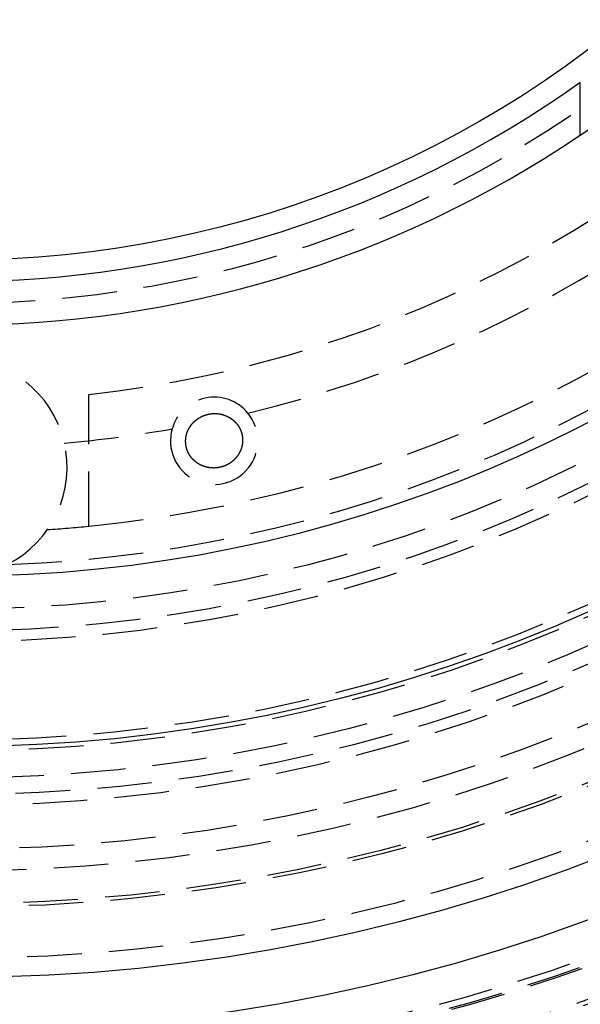
# Model space of a CAD drawing. Extents: x -250 to 250, y -550 to 252.
# Drawn here: x 3 to 29, y -382 to -337 of the extents above; entities that cross this region are included whole.
import ezdxf

# ---------------------------------------------------------------- set-up
doc = ezdxf.new("R2010")
doc.units = 0
doc.header["$LTSCALE"] = 10
doc.linetypes.add('VERDECKT', pattern=[0.375, 0.25, -0.125])
doc.layers.get('0').update_dxf_attribs({"linetype": 'CONTINUOUS'})
doc.layers.add('STEMPEL', color=3, linetype='CONTINUOUS')

# ---------------------------------------------------------------- blocks, each defined once
blk = doc.blocks.new('A$C4525CACB')
at = {"color": 3, "linetype": 'CONTINUOUS'}
blk.add_line((28.5, -42.29362), (28.5, -39.85913), dxfattribs=at)
at = {"color": 1, "linetype": 'VERDECKT'}
blk.add_line((6, -60.20174), (6, -54.16872), dxfattribs=at)
at = {"color": 1}
blk.add_polyline3d([(11.989, -57.5085, 0), (11.9831, -57.5098, 0), (11.9771, -57.511, 0), (11.9712, -57.5121, 0), (11.9653, -57.5133, 0), (11.9593, -57.5144, 0), (11.9533, -57.5155, 0), (11.9474, -57.5165, 0), (11.9414, -57.5176, 0), (11.9355, -57.5186, 0), (11.9295, -57.5196, 0), (11.9235, -57.5205, 0), (11.9176, -57.5215, 0), (11.9116, -57.5224, 0), (11.9056, -57.5233, 0), (11.8996, -57.5241, 0), (11.8936, -57.5249, 0), (11.8876, -57.5257, 0), (11.8817, -57.5265, 0), (11.8757, -57.5273, 0), (11.8697, -57.528, 0), (11.8637, -57.5287, 0), (11.8577, -57.5293, 0), (11.8517, -57.53, 0), (11.8457, -57.5306, 0), (11.8397, -57.5312, 0), (11.8337, -57.5317, 0), (11.8277, -57.5323, 0), (11.8217, -57.5328, 0), (11.8157, -57.5333, 0), (11.8097, -57.5337, 0), (11.8037, -57.5342, 0), (11.7976, -57.5346, 0), (11.7916, -57.5349, 0), (11.7856, -57.5353, 0), (11.7796, -57.5356, 0), (11.7736, -57.5359, 0), (11.7676, -57.5362, 0), (11.7616, -57.5364, 0), (11.7555, -57.5366, 0), (11.7495, -57.5368, 0), (11.7435, -57.537, 0), (11.7375, -57.5371, 0), (11.7315, -57.5372, 0), (11.7254, -57.5373, 0), (11.7194, -57.5374, 0), (11.7134, -57.5374, 0), (11.7074, -57.5374, 0), (11.7014, -57.5374, 0), (11.6954, -57.5373, 0), (11.6893, -57.5373, 0), (11.6833, -57.5372, 0), (11.6773, -57.537, 0), (11.6713, -57.5369, 0), (11.6653, -57.5367, 0), (11.6593, -57.5365, 0), (11.6532, -57.5362, 0), (11.6472, -57.536, 0), (11.6412, -57.5357, 0), (11.6352, -57.5354, 0), (11.6292, -57.535, 0), (11.6232, -57.5347, 0), (11.6172, -57.5343, 0), (11.6112, -57.5338, 0), (11.6052, -57.5334, 0), (11.5992, -57.5329, 0), (11.5932, -57.5324, 0), (11.5872, -57.5319, 0), (11.5812, -57.5313, 0), (11.5752, -57.5308, 0), (11.5693, -57.5302, 0), (11.5633, -57.5295, 0), (11.5573, -57.5289, 0), (11.5514, -57.5282, 0), (11.5454, -57.5275, 0), (11.5395, -57.5267, 0), (11.5335, -57.526, 0), (11.5276, -57.5252, 0), (11.5216, -57.5244, 0), (11.5157, -57.5235, 0), (11.5098, -57.5226, 0), (11.5038, -57.5218, 0), (11.4979, -57.5208, 0), (11.492, -57.5199, 0), (11.4861, -57.5189, 0), (11.4802, -57.5179, 0), (11.4743, -57.5169, 0), (11.4684, -57.5158, 0), (11.4626, -57.5148, 0), (11.4567, -57.5137, 0), (11.4508, -57.5125, 0), (11.445, -57.5114, 0), (11.4391, -57.5102, 0), (11.4333, -57.509, 0), (11.4274, -57.5078, 0), (11.4216, -57.5065, 0), (11.4158, -57.5052, 0), (11.4099, -57.5039, 0), (11.4041, -57.5026, 0), (11.3983, -57.5012, 0), (11.3925, -57.4998, 0), (11.3867, -57.4984, 0), (11.381, -57.497, 0), (11.3752, -57.4955, 0), (11.3694, -57.494, 0), (11.3637, -57.4925, 0), (11.3579, -57.491, 0), (11.3522, -57.4894, 0), (11.3464, -57.4878, 0), (11.3407, -57.4862, 0), (11.335, -57.4846, 0), (11.3292, -57.4829, 0), (11.3235, -57.4812, 0), (11.3178, -57.4795, 0), (11.3122, -57.4777, 0), (11.3065, -57.476, 0), (11.3008, -57.4742, 0), (11.2951, -57.4724, 0), (11.2895, -57.4705, 0), (11.2838, -57.4686, 0), (11.2782, -57.4667, 0), (11.2726, -57.4648, 0), (11.267, -57.4629, 0), (11.2614, -57.4609, 0), (11.2558, -57.4589, 0), (11.2502, -57.4569, 0), (11.2446, -57.4548, 0), (11.239, -57.4528, 0), (11.2335, -57.4507, 0), (11.2279, -57.4485, 0), (11.2224, -57.4464, 0), (11.2168, -57.4442, 0), (11.2113, -57.442, 0), (11.2058, -57.4398, 0), (11.2003, -57.4376, 0), (11.1948, -57.4353, 0), (11.1894, -57.433, 0), (11.1839, -57.4307, 0), (11.1784, -57.4283, 0), (11.173, -57.426, 0), (11.1676, -57.4236, 0), (11.1622, -57.4212, 0), (11.1568, -57.4187, 0), (11.1514, -57.4163, 0), (11.146, -57.4138, 0), (11.1406, -57.4113, 0), (11.1353, -57.4087, 0), (11.1299, -57.4062, 0), (11.1246, -57.4036, 0), (11.1193, -57.401, 0), (11.114, -57.3983, 0), (11.1087, -57.3957, 0), (11.1034, -57.393, 0), (11.0981, -57.3903, 0), (11.0929, -57.3876, 0), (11.0876, -57.3848, 0), (11.0824, -57.382, 0), (11.0772, -57.3792, 0), (11.072, -57.3764, 0), (11.0668, -57.3736, 0), (11.0616, -57.3707, 0), (11.0565, -57.3678, 0), (11.0513, -57.3649, 0), (11.0462, -57.362, 0), (11.0411, -57.359, 0), (11.036, -57.356, 0), (11.0309, -57.353, 0), (11.0258, -57.35, 0), (11.0207, -57.3469, 0), (11.0157, -57.3438, 0), (11.0106, -57.3407, 0), (11.0056, -57.3376, 0), (11.0006, -57.3344, 0), (10.9956, -57.3313, 0), (10.9906, -57.3281, 0), (10.9857, -57.3248, 0), (10.9807, -57.3216, 0), (10.9758, -57.3183, 0), (10.9709, -57.315, 0), (10.966, -57.3117, 0), (10.9611, -57.3084, 0), (10.9562, -57.305, 0), (10.9514, -57.3016, 0), (10.9465, -57.2982, 0), (10.9417, -57.2948, 0), (10.9369, -57.2914, 0), (10.9321, -57.2879, 0), (10.9273, -57.2844, 0), (10.9226, -57.2809, 0), (10.9178, -57.2773, 0), (10.9131, -57.2738, 0), (10.9084, -57.2702, 0), (10.9037, -57.2666, 0), (10.899, -57.263, 0), (10.8944, -57.2593, 0), (10.8897, -57.2556, 0), (10.8851, -57.2519, 0), (10.8805, -57.2482, 0), (10.8759, -57.2445, 0), (10.8713, -57.2407, 0), (10.8667, -57.2369, 0), (10.8622, -57.2331, 0), (10.8577, -57.2293, 0), (10.8532, -57.2254, 0), (10.8487, -57.2215, 0), (10.8442, -57.2176, 0), (10.8397, -57.2137, 0), (10.8353, -57.2098, 0), (10.8309, -57.2058, 0), (10.8265, -57.2018, 0), (10.8221, -57.1978, 0), (10.8177, -57.1938, 0), (10.8134, -57.1898, 0), (10.8091, -57.1857, 0), (10.8048, -57.1816, 0), (10.8005, -57.1775, 0), (10.7962, -57.1734, 0), (10.792, -57.1692, 0), (10.7878, -57.1651, 0), (10.7836, -57.1609, 0), (10.7794, -57.1567, 0), (10.7752, -57.1525, 0), (10.7711, -57.1482, 0), (10.7669, -57.144, 0), (10.7628, -57.1397, 0), (10.7588, -57.1354, 0), (10.7547, -57.131, 0), (10.7507, -57.1267, 0), (10.7466, -57.1223, 0), (10.7426, -57.1179, 0), (10.7387, -57.1135, 0), (10.7347, -57.1091, 0), (10.7308, -57.1047, 0), (10.7268, -57.1002, 0), (10.7229, -57.0957, 0), (10.7191, -57.0912, 0), (10.7152, -57.0867, 0), (10.7114, -57.0821, 0), (10.7076, -57.0776, 0), (10.7038, -57.073, 0), (10.7, -57.0684, 0), (10.6963, -57.0638, 0), (10.6926, -57.0592, 0), (10.6889, -57.0545, 0), (10.6852, -57.0498, 0), (10.6815, -57.0451, 0), (10.6779, -57.0404, 0), (10.6743, -57.0357, 0), (10.6707, -57.0309, 0), (10.6671, -57.0262, 0), (10.6636, -57.0214, 0), (10.6601, -57.0166, 0), (10.6566, -57.0118, 0), (10.6531, -57.0069, 0), (10.6496, -57.0021, 0), (10.6462, -56.9972, 0), (10.6428, -56.9923, 0), (10.6394, -56.9874, 0), (10.636, -56.9824, 0), (10.6327, -56.9775, 0), (10.6294, -56.9725, 0), (10.6261, -56.9675, 0), (10.6228, -56.9625, 0), (10.6196, -56.9575, 0), (10.6164, -56.9525, 0), (10.6132, -56.9474, 0), (10.61, -56.9423, 0), (10.6069, -56.9372, 0), (10.6037, -56.9321, 0), (10.6006, -56.927, 0), (10.5976, -56.9219, 0), (10.5945, -56.9167, 0), (10.5915, -56.9115, 0), (10.5885, -56.9063, 0), (10.5855, -56.9011, 0), (10.5826, -56.8959, 0), (10.5796, -56.8906, 0), (10.5767, -56.8854, 0), (10.5738, -56.8801, 0), (10.571, -56.8748, 0), (10.5682, -56.8695, 0), (10.5654, -56.8642, 0), (10.5626, -56.8589, 0), (10.5599, -56.8535, 0), (10.5572, -56.8482, 0), (10.5545, -56.8428, 0), (10.5518, -56.8374, 0), (10.5492, -56.832, 0), (10.5466, -56.8266, 0), (10.544, -56.8212, 0), (10.5414, -56.8157, 0), (10.5389, -56.8103, 0), (10.5364, -56.8048, 0), (10.5339, -56.7993, 0), (10.5315, -56.7938, 0), (10.5291, -56.7883, 0), (10.5267, -56.7828, 0), (10.5243, -56.7773, 0), (10.522, -56.7718, 0), (10.5197, -56.7662, 0), (10.5174, -56.7606, 0), (10.5151, -56.7551, 0), (10.5129, -56.7495, 0), (10.5107, -56.7439, 0), (10.5086, -56.7383, 0), (10.5064, -56.7326, 0), (10.5043, -56.727, 0), (10.5022, -56.7213, 0), (10.5002, -56.7157, 0), (10.4981, -56.71, 0), (10.4961, -56.7043, 0), (10.4942, -56.6986, 0), (10.4922, -56.6929, 0), (10.4903, -56.6872, 0), (10.4884, -56.6815, 0), (10.4866, -56.6757, 0), (10.4847, -56.67, 0), (10.4829, -56.6642, 0), (10.4812, -56.6585, 0), (10.4794, -56.6527, 0), (10.4777, -56.6469, 0), (10.476, -56.6411, 0), (10.4744, -56.6353, 0), (10.4728, -56.6294, 0), (10.4712, -56.6236, 0), (10.4696, -56.6178, 0), (10.4681, -56.6119, 0), (10.4666, -56.6061, 0), (10.4651, -56.6002, 0), (10.4636, -56.5944, 0), (10.4622, -56.5885, 0), (10.4608, -56.5826, 0), (10.4595, -56.5767, 0), (10.4581, -56.5708, 0), (10.4569, -56.5649, 0), (10.4556, -56.559, 0), (10.4543, -56.5531, 0), (10.4531, -56.5472, 0), (10.452, -56.5413, 0), (10.4508, -56.5354, 0), (10.4497, -56.5294, 0), (10.4486, -56.5235, 0), (10.4476, -56.5176, 0), (10.4465, -56.5116, 0), (10.4455, -56.5057, 0), (10.4446, -56.4997, 0), (10.4437, -56.4938, 0), (10.4427, -56.4878, 0), (10.4419, -56.4818, 0), (10.441, -56.4759, 0), (10.4402, -56.4699, 0), (10.4394, -56.4639, 0), (10.4387, -56.4579, 0), (10.438, -56.4519, 0), (10.4373, -56.4459, 0), (10.4366, -56.4399, 0), (10.436, -56.4339, 0), (10.4354, -56.4279, 0), (10.4348, -56.4219, 0), (10.4343, -56.4159, 0), (10.4338, -56.4099, 0), (10.4333, -56.4038, 0), (10.4328, -56.3978, 0), (10.4324, -56.3918, 0), (10.432, -56.3858, 0), (10.4317, -56.3797, 0), (10.4314, -56.3737, 0), (10.4311, -56.3677, 0), (10.4308, -56.3617, 0), (10.4306, -56.3556, 0), (10.4304, -56.3496, 0), (10.4302, -56.3436, 0), (10.43, -56.3376, 0), (10.4299, -56.3316, 0), (10.4299, -56.3255, 0), (10.4298, -56.3195, 0), (10.4298, -56.3135, 0), (10.4298, -56.3075, 0), (10.4298, -56.3015, 0), (10.4299, -56.2955, 0), (10.43, -56.2894, 0), (10.4301, -56.2834, 0), (10.4303, -56.2774, 0), (10.4305, -56.2714, 0), (10.4307, -56.2654, 0), (10.431, -56.2594, 0), (10.4312, -56.2534, 0), (10.4316, -56.2474, 0), (10.4319, -56.2414, 0), (10.4323, -56.2355, 0), (10.4327, -56.2295, 0), (10.4331, -56.2235, 0), (10.4336, -56.2175, 0), (10.4341, -56.2115, 0), (10.4346, -56.2055, 0), (10.4351, -56.1996, 0), (10.4357, -56.1936, 0), (10.4363, -56.1876, 0), (10.437, -56.1817, 0), (10.4376, -56.1757, 0), (10.4383, -56.1697, 0), (10.4391, -56.1638, 0), (10.4398, -56.1578, 0), (10.4406, -56.1519, 0), (10.4414, -56.146, 0), (10.4423, -56.14, 0), (10.4432, -56.1341, 0), (10.4441, -56.1282, 0), (10.445, -56.1222, 0), (10.446, -56.1163, 0), (10.447, -56.1104, 0), (10.448, -56.1045, 0), (10.4491, -56.0986, 0), (10.4501, -56.0927, 0), (10.4512, -56.0868, 0), (10.4524, -56.081, 0), (10.4536, -56.0751, 0), (10.4548, -56.0693, 0), (10.456, -56.0634, 0), (10.4572, -56.0576, 0), (10.4585, -56.0517, 0), (10.4598, -56.0459, 0), (10.4612, -56.0401, 0), (10.4625, -56.0343, 0), (10.4639, -56.0285, 0), (10.4653, -56.0227, 0), (10.4668, -56.0169, 0), (10.4683, -56.0112, 0), (10.4698, -56.0054, 0), (10.4713, -55.9996, 0), (10.4729, -55.9939, 0), (10.4745, -55.9882, 0), (10.4761, -55.9824, 0), (10.4777, -55.9767, 0), (10.4794, -55.971, 0), (10.4811, -55.9653, 0), (10.4828, -55.9596, 0), (10.4846, -55.954, 0), (10.4864, -55.9483, 0), (10.4882, -55.9426, 0), (10.49, -55.937, 0), (10.4919, -55.9314, 0), (10.4938, -55.9257, 0), (10.4957, -55.9201, 0), (10.4976, -55.9145, 0), (10.4996, -55.9089, 0), (10.5016, -55.9033, 0), (10.5036, -55.8977, 0), (10.5057, -55.8922, 0), (10.5077, -55.8866, 0), (10.5098, -55.8811, 0), (10.512, -55.8755, 0), (10.5141, -55.87, 0), (10.5163, -55.8645, 0), (10.5185, -55.859, 0), (10.5207, -55.8535, 0), (10.523, -55.848, 0), (10.5253, -55.8426, 0), (10.5276, -55.8371, 0), (10.5299, -55.8317, 0), (10.5323, -55.8262, 0), (10.5347, -55.8208, 0), (10.5371, -55.8154, 0), (10.5396, -55.81, 0), (10.542, -55.8046, 0), (10.5445, -55.7993, 0), (10.547, -55.7939, 0), (10.5496, -55.7885, 0), (10.5521, -55.7832, 0), (10.5547, -55.7779, 0), (10.5574, -55.7726, 0), (10.56, -55.7673, 0), (10.5627, -55.762, 0), (10.5654, -55.7567, 0), (10.5681, -55.7514, 0), (10.5708, -55.7462, 0), (10.5736, -55.741, 0), (10.5764, -55.7357, 0), (10.5792, -55.7305, 0), (10.5821, -55.7253, 0), (10.5849, -55.7201, 0), (10.5878, -55.715, 0), (10.5907, -55.7098, 0), (10.5937, -55.7047, 0), (10.5966, -55.6996, 0), (10.5996, -55.6945, 0), (10.6026, -55.6894, 0), (10.6057, -55.6843, 0), (10.6087, -55.6792, 0), (10.6118, -55.6742, 0), (10.6149, -55.6692, 0), (10.618, -55.6641, 0), (10.6212, -55.6591, 0), (10.6244, -55.6541, 0), (10.6275, -55.6492, 0), (10.6308, -55.6442, 0), (10.634, -55.6393, 0), (10.6373, -55.6343, 0), (10.6406, -55.6294, 0), (10.6439, -55.6245, 0), (10.6472, -55.6197, 0), (10.6506, -55.6148, 0), (10.6539, -55.61, 0), (10.6573, -55.6051, 0), (10.6607, -55.6003, 0), (10.6642, -55.5955, 0), (10.6677, -55.5907, 0), (10.6711, -55.586, 0), (10.6747, -55.5812, 0), (10.6782, -55.5765, 0), (10.6817, -55.5717, 0), (10.6853, -55.567, 0), (10.6889, -55.5624, 0), (10.6925, -55.5577, 0), (10.6962, -55.553, 0), (10.6998, -55.5484, 0), (10.7035, -55.5438, 0), (10.7072, -55.5392, 0), (10.7109, -55.5346, 0), (10.7147, -55.53, 0), (10.7185, -55.5255, 0), (10.7222, -55.5209, 0), (10.7261, -55.5164, 0), (10.7299, -55.5119, 0), (10.7337, -55.5074, 0), (10.7376, -55.503, 0), (10.7415, -55.4985, 0), (10.7454, -55.4941, 0), (10.7493, -55.4897, 0), (10.7533, -55.4853, 0), (10.7573, -55.4809, 0), (10.7613, -55.4765, 0), (10.7653, -55.4722, 0), (10.7693, -55.4678, 0), (10.7734, -55.4635, 0), (10.7775, -55.4592, 0), (10.7816, -55.455, 0), (10.7857, -55.4507, 0), (10.7898, -55.4465, 0), (10.794, -55.4423, 0), (10.7981, -55.438, 0), (10.8023, -55.4339, 0), (10.8066, -55.4297, 0), (10.8108, -55.4256, 0), (10.815, -55.4214, 0), (10.8193, -55.4173, 0), (10.8236, -55.4132, 0), (10.8279, -55.4092, 0), (10.8323, -55.4051, 0), (10.8366, -55.4011, 0), (10.841, -55.397, 0), (10.8454, -55.393, 0), (10.8498, -55.3891, 0), (10.8542, -55.3851, 0), (10.8586, -55.3812, 0), (10.8631, -55.3772, 0), (10.8676, -55.3733, 0), (10.8721, -55.3695, 0), (10.8766, -55.3656, 0), (10.8811, -55.3618, 0), (10.8857, -55.3579, 0), (10.8903, -55.3541, 0), (10.8949, -55.3503, 0), (10.8995, -55.3466, 0), (10.9041, -55.3428, 0), (10.9088, -55.3391, 0), (10.9134, -55.3354, 0), (10.9181, -55.3317, 0), (10.9228, -55.3281, 0), (10.9275, -55.3244, 0), (10.9322, -55.3208, 0), (10.937, -55.3172, 0), (10.9417, -55.3136, 0), (10.9465, -55.3101, 0), (10.9513, -55.3065, 0), (10.9561, -55.303, 0), (10.9609, -55.2995, 0), (10.9658, -55.296, 0), (10.9706, -55.2926, 0), (10.9755, -55.2892, 0), (10.9804, -55.2857, 0), (10.9853, -55.2824, 0), (10.9902, -55.279, 0), (10.9951, -55.2756, 0), (11.0001, -55.2723, 0), (11.005, -55.269, 0), (11.01, -55.2657, 0), (11.015, -55.2625, 0), (11.02, -55.2593, 0), (11.025, -55.256, 0), (11.0301, -55.2528, 0), (11.0351, -55.2497, 0), (11.0402, -55.2465, 0), (11.0453, -55.2434, 0), (11.0504, -55.2403, 0), (11.0555, -55.2372, 0), (11.0606, -55.2342, 0), (11.0658, -55.2311, 0), (11.0709, -55.2281, 0), (11.0761, -55.2251, 0), (11.0813, -55.2221, 0), (11.0865, -55.2192, 0), (11.0917, -55.2163, 0), (11.0969, -55.2133, 0), (11.1021, -55.2105, 0), (11.1074, -55.2076, 0), (11.1127, -55.2048, 0), (11.1179, -55.202, 0), (11.1232, -55.1992, 0), (11.1285, -55.1964, 0), (11.1339, -55.1937, 0), (11.1392, -55.1909, 0), (11.1445, -55.1882, 0), (11.1499, -55.1856, 0), (11.1553, -55.1829, 0), (11.1606, -55.1803, 0), (11.166, -55.1777, 0), (11.1715, -55.1751, 0), (11.1769, -55.1725, 0), (11.1823, -55.17, 0), (11.1878, -55.1675, 0), (11.1932, -55.165, 0), (11.1987, -55.1625, 0), (11.2042, -55.16, 0), (11.2097, -55.1576, 0), (11.2152, -55.1552, 0), (11.2207, -55.1529, 0), (11.2263, -55.1505, 0), (11.2318, -55.1482, 0), (11.2374, -55.1459, 0), (11.2429, -55.1436, 0), (11.2485, -55.1413, 0), (11.2541, -55.1391, 0), (11.2597, -55.1369, 0), (11.2653, -55.1347, 0), (11.271, -55.1325, 0), (11.2766, -55.1304, 0), (11.2823, -55.1283, 0), (11.2879, -55.1262, 0), (11.2936, -55.1241, 0), (11.2993, -55.1221, 0), (11.305, -55.1201, 0), (11.3107, -55.1181, 0), (11.3164, -55.1161, 0), (11.3221, -55.1142, 0), (11.3279, -55.1123, 0), (11.3336, -55.1104, 0), (11.3394, -55.1085, 0), (11.3451, -55.1066, 0), (11.3509, -55.1048, 0), (11.3567, -55.103, 0), (11.3625, -55.1013, 0), (11.3683, -55.0995, 0), (11.3741, -55.0978, 0), (11.3799, -55.0961, 0), (11.3857, -55.0944, 0), (11.3915, -55.0928, 0), (11.3973, -55.0912, 0), (11.4032, -55.0896, 0), (11.409, -55.088, 0), (11.4148, -55.0865, 0), (11.4207, -55.085, 0), (11.4265, -55.0835, 0), (11.4324, -55.0821, 0), (11.4383, -55.0806, 0), (11.4441, -55.0792, 0), (11.45, -55.0778, 0), (11.4559, -55.0765, 0), (11.4617, -55.0752, 0), (11.4676, -55.0739, 0), (11.4735, -55.0726, 0), (11.4794, -55.0713, 0), (11.4853, -55.0701, 0), (11.4912, -55.0689, 0), (11.4971, -55.0677, 0), (11.503, -55.0666, 0), (11.5089, -55.0655, 0), (11.5148, -55.0644, 0), (11.5208, -55.0633, 0), (11.5267, -55.0623, 0), (11.5326, -55.0613, 0), (11.5386, -55.0603, 0), (11.5445, -55.0593, 0), (11.5504, -55.0584, 0), (11.5564, -55.0575, 0), (11.5623, -55.0566, 0), (11.5683, -55.0557, 0), (11.5742, -55.0549, 0), (11.5802, -55.0541, 0), (11.5861, -55.0533, 0), (11.5921, -55.0525, 0), (11.5981, -55.0518, 0), (11.604, -55.0511, 0), (11.61, -55.0504, 0), (11.616, -55.0498, 0), (11.622, -55.0492, 0), (11.6279, -55.0486, 0), (11.6339, -55.048, 0), (11.6399, -55.0474, 0), (11.6459, -55.0469, 0), (11.6519, -55.0464, 0), (11.6579, -55.046, 0), (11.6639, -55.0455, 0), (11.6699, -55.0451, 0), (11.6759, -55.0447, 0), (11.6819, -55.0444, 0), (11.6879, -55.044, 0), (11.6939, -55.0437, 0), (11.6999, -55.0434, 0), (11.7059, -55.0432, 0), (11.7119, -55.0429, 0), (11.7179, -55.0427, 0), (11.7239, -55.0426, 0), (11.7299, -55.0424, 0), (11.7359, -55.0423, 0), (11.7419, -55.0422, 0), (11.7479, -55.0421, 0), (11.754, -55.0421, 0), (11.76, -55.0421, 0), (11.766, -55.0421, 0), (11.772, -55.0421, 0), (11.778, -55.0422, 0), (11.784, -55.0422, 0), (11.7901, -55.0424, 0), (11.7961, -55.0425, 0), (11.8021, -55.0427, 0), (11.8081, -55.0429, 0), (11.8141, -55.0431, 0), (11.8201, -55.0433, 0), (11.8262, -55.0436, 0), (11.8322, -55.0439, 0), (11.8382, -55.0442, 0), (11.8442, -55.0446, 0), (11.8502, -55.0449, 0), (11.8562, -55.0453, 0), (11.8622, -55.0458, 0), (11.8682, -55.0462, 0), (11.8742, -55.0467, 0), (11.8802, -55.0472, 0), (11.8861, -55.0478, 0), (11.8921, -55.0483, 0), (11.8981, -55.0489, 0), (11.904, -55.0495, 0), (11.91, -55.0502, 0), (11.916, -55.0508, 0), (11.9219, -55.0515, 0), (11.9279, -55.0522, 0), (11.9338, -55.053, 0), (11.9397, -55.0537, 0), (11.9457, -55.0545, 0), (11.9516, -55.0554, 0), (11.9575, -55.0562, 0), (11.9634, -55.0571, 0), (11.9693, -55.058, 0), (11.9752, -55.0589, 0), (11.9811, -55.0599, 0), (11.987, -55.0608, 0), (11.9929, -55.0618, 0), (11.9988, -55.0629, 0), (12.0047, -55.0639, 0), (12.0105, -55.065, 0), (12.0164, -55.0661, 0), (12.0222, -55.0672, 0), (12.0281, -55.0684, 0), (12.0339, -55.0696, 0), (12.0398, -55.0708, 0), (12.0456, -55.072, 0), (12.0514, -55.0733, 0), (12.0572, -55.0746, 0), (12.063, -55.0759, 0), (12.0688, -55.0772, 0), (12.0746, -55.0786, 0), (12.0804, -55.08, 0), (12.0862, -55.0814, 0), (12.092, -55.0828, 0), (12.0977, -55.0843, 0), (12.1035, -55.0858, 0), (12.1092, -55.0873, 0), (12.115, -55.0888, 0), (12.1207, -55.0904, 0), (12.1264, -55.092, 0), (12.1321, -55.0936, 0), (12.1378, -55.0953, 0), (12.1435, -55.0969, 0), (12.1492, -55.0986, 0), (12.1549, -55.1003, 0), (12.1606, -55.1021, 0), (12.1663, -55.1039, 0), (12.1719, -55.1057, 0), (12.1776, -55.1075, 0), (12.1832, -55.1093, 0), (12.1888, -55.1112, 0), (12.1945, -55.1131, 0), (12.2001, -55.115, 0), (12.2057, -55.117, 0), (12.2113, -55.1189, 0), (12.2169, -55.1209, 0), (12.2224, -55.1229, 0), (12.228, -55.125, 0), (12.2335, -55.1271, 0), (12.2391, -55.1291, 0), (12.2446, -55.1313, 0), (12.2502, -55.1334, 0), (12.2557, -55.1356, 0), (12.2612, -55.1378, 0), (12.2667, -55.14, 0), (12.2722, -55.1422, 0), (12.2776, -55.1445, 0), (12.2831, -55.1468, 0), (12.2885, -55.1491, 0), (12.294, -55.1515, 0), (12.2994, -55.1538, 0), (12.3048, -55.1562, 0), (12.3102, -55.1586, 0), (12.3156, -55.1611, 0), (12.321, -55.1635, 0), (12.3264, -55.166, 0), (12.3318, -55.1685, 0), (12.3371, -55.1711, 0), (12.3424, -55.1736, 0), (12.3478, -55.1762, 0), (12.3531, -55.1788, 0), (12.3584, -55.1815, 0), (12.3636, -55.1841, 0), (12.3689, -55.1868, 0), (12.3742, -55.1895, 0), (12.3794, -55.1922, 0), (12.3846, -55.195, 0), (12.3899, -55.1978, 0), (12.3951, -55.2006, 0), (12.4003, -55.2034, 0), (12.4054, -55.2062, 0), (12.4106, -55.2091, 0), (12.4158, -55.212, 0), (12.4209, -55.2149, 0), (12.426, -55.2178, 0), (12.4311, -55.2208, 0), (12.4362, -55.2238, 0), (12.4413, -55.2268, 0), (12.4464, -55.2298, 0), (12.4514, -55.2329, 0), (12.4565, -55.236, 0), (12.4615, -55.2391, 0), (12.4665, -55.2422, 0), (12.4715, -55.2454, 0), (12.4765, -55.2485, 0), (12.4814, -55.2517, 0), (12.4864, -55.255, 0), (12.4913, -55.2582, 0), (12.4962, -55.2615, 0), (12.5011, -55.2647, 0), (12.506, -55.2681, 0), (12.5109, -55.2714, 0), (12.5158, -55.2748, 0), (12.5206, -55.2781, 0), (12.5254, -55.2815, 0), (12.5303, -55.285, 0), (12.5351, -55.2884, 0), (12.5398, -55.2919, 0), (12.5446, -55.2954, 0), (12.5493, -55.2989, 0), (12.5541, -55.3024, 0), (12.5588, -55.306, 0), (12.5635, -55.3096, 0), (12.5682, -55.3132, 0), (12.5728, -55.3168, 0), (12.5775, -55.3205, 0), (12.5821, -55.3241, 0), (12.5867, -55.3278, 0), (12.5913, -55.3315, 0), (12.5959, -55.3353, 0), (12.6005, -55.339, 0), (12.605, -55.3428, 0), (12.6096, -55.3466, 0), (12.6141, -55.3505, 0), (12.6186, -55.3543, 0), (12.623, -55.3582, 0), (12.6275, -55.3621, 0), (12.6319, -55.366, 0), (12.6364, -55.3699, 0), (12.6408, -55.3739, 0), (12.6452, -55.3779, 0), (12.6495, -55.3819, 0), (12.6539, -55.3859, 0), (12.6582, -55.3899, 0), (12.6625, -55.394, 0), (12.6668, -55.3981, 0), (12.6711, -55.4022, 0), (12.6754, -55.4063, 0), (12.6796, -55.4105, 0), (12.6838, -55.4147, 0), (12.688, -55.4189, 0), (12.6922, -55.4231, 0), (12.6964, -55.4273, 0), (12.7005, -55.4316, 0), (12.7047, -55.4359, 0), (12.7088, -55.4402, 0), (12.7129, -55.4445, 0), (12.7169, -55.4488, 0), (12.721, -55.4532, 0), (12.725, -55.4576, 0), (12.729, -55.462, 0), (12.733, -55.4664, 0), (12.7369, -55.4709, 0), (12.7409, -55.4753, 0), (12.7448, -55.4798, 0), (12.7487, -55.4843, 0), (12.7525, -55.4888, 0), (12.7564, -55.4934, 0), (12.7602, -55.4979, 0), (12.764, -55.5025, 0), (12.7678, -55.5071, 0), (12.7716, -55.5117, 0), (12.7753, -55.5163, 0), (12.779, -55.521, 0), (12.7827, -55.5256, 0), (12.7864, -55.5303, 0), (12.79, -55.535, 0), (12.7937, -55.5398, 0), (12.7973, -55.5445, 0), (12.8009, -55.5493, 0), (12.8044, -55.554, 0), (12.808, -55.5588, 0), (12.8115, -55.5637, 0), (12.815, -55.5685, 0), (12.8184, -55.5733, 0), (12.8219, -55.5782, 0), (12.8253, -55.5831, 0), (12.8287, -55.588, 0), (12.8321, -55.5929, 0), (12.8354, -55.5979, 0), (12.8387, -55.6028, 0), (12.842, -55.6078, 0), (12.8453, -55.6128, 0), (12.8486, -55.6178, 0), (12.8518, -55.6228, 0), (12.855, -55.6279, 0), (12.8582, -55.6329, 0), (12.8613, -55.638, 0), (12.8645, -55.6431, 0), (12.8676, -55.6482, 0), (12.8707, -55.6534, 0), (12.8737, -55.6585, 0), (12.8768, -55.6637, 0), (12.8798, -55.6689, 0), (12.8828, -55.6741, 0), (12.8857, -55.6793, 0), (12.8886, -55.6845, 0), (12.8916, -55.6898, 0), (12.8944, -55.695, 0), (12.8973, -55.7003, 0), (12.9001, -55.7056, 0), (12.9029, -55.7109, 0), (12.9057, -55.7163, 0), (12.9085, -55.7216, 0), (12.9112, -55.727, 0), (12.9139, -55.7323, 0), (12.9166, -55.7377, 0), (12.9193, -55.7431, 0), (12.9219, -55.7485, 0), (12.9245, -55.754, 0), (12.927, -55.7594, 0), (12.9296, -55.7649, 0), (12.9321, -55.7703, 0), (12.9346, -55.7758, 0), (12.937, -55.7813, 0), (12.9395, -55.7868, 0), (12.9419, -55.7923, 0), (12.9442, -55.7978, 0), (12.9466, -55.8034, 0), (12.9489, -55.8089, 0), (12.9512, -55.8145, 0), (12.9535, -55.8201, 0), (12.9557, -55.8257, 0), (12.9579, -55.8313, 0), (12.9601, -55.8369, 0), (12.9622, -55.8425, 0), (12.9643, -55.8481, 0), (12.9664, -55.8538, 0), (12.9685, -55.8594, 0), (12.9705, -55.8651, 0), (12.9725, -55.8708, 0), (12.9745, -55.8765, 0), (12.9765, -55.8822, 0), (12.9784, -55.8879, 0), (12.9803, -55.8936, 0), (12.9822, -55.8993, 0), (12.984, -55.9051, 0), (12.9858, -55.9108, 0), (12.9876, -55.9166, 0), (12.9893, -55.9224, 0), (12.9911, -55.9282, 0), (12.9927, -55.934, 0), (12.9944, -55.9398, 0), (12.996, -55.9456, 0), (12.9977, -55.9514, 0), (12.9992, -55.9572, 0), (13.0008, -55.9631, 0), (13.0023, -55.9689, 0), (13.0038, -55.9748, 0), (13.0052, -55.9807, 0), (13.0067, -55.9865, 0), (13.0081, -55.9924, 0), (13.0094, -55.9983, 0), (13.0108, -56.0042, 0), (13.0121, -56.0101, 0), (13.0133, -56.016, 0), (13.0146, -56.0219, 0), (13.0158, -56.0278, 0), (13.017, -56.0337, 0), (13.0181, -56.0396, 0), (13.0193, -56.0455, 0), (13.0204, -56.0515, 0), (13.0214, -56.0574, 0), (13.0225, -56.0633, 0), (13.0235, -56.0693, 0), (13.0244, -56.0752, 0), (13.0254, -56.0812, 0), (13.0263, -56.0871, 0), (13.0272, -56.0931, 0), (13.028, -56.0991, 0), (13.0288, -56.105, 0), (13.0296, -56.111, 0), (13.0304, -56.117, 0), (13.0311, -56.123, 0), (13.0318, -56.129, 0), (13.0325, -56.135, 0), (13.0331, -56.1409, 0), (13.0338, -56.1469, 0), (13.0343, -56.1529, 0), (13.0349, -56.159, 0), (13.0354, -56.165, 0), (13.0359, -56.171, 0), (13.0364, -56.177, 0), (13.0368, -56.183, 0), (13.0372, -56.189, 0), (13.0375, -56.195, 0), (13.0379, -56.2011, 0), (13.0382, -56.2071, 0), (13.0385, -56.2131, 0), (13.0387, -56.2191, 0), (13.0389, -56.2252, 0), (13.0391, -56.2312, 0), (13.0393, -56.2372, 0), (13.0394, -56.2432, 0), (13.0395, -56.2492, 0), (13.0395, -56.2552, 0), (13.0396, -56.2613, 0), (13.0396, -56.2673, 0), (13.0395, -56.2733, 0), (13.0395, -56.2793, 0), (13.0394, -56.2853, 0), (13.0393, -56.2913, 0), (13.0391, -56.2973, 0), (13.039, -56.3033, 0), (13.0387, -56.3093, 0), (13.0385, -56.3153, 0), (13.0382, -56.3213, 0), (13.0379, -56.3273, 0), (13.0376, -56.3332, 0), (13.0373, -56.3392, 0), (13.0369, -56.3452, 0), (13.0364, -56.3512, 0), (13.036, -56.3572, 0), (13.0355, -56.3631, 0), (13.035, -56.3691, 0), (13.0345, -56.3751, 0), (13.0339, -56.381, 0), (13.0333, -56.387, 0), (13.0327, -56.3929, 0), (13.032, -56.3989, 0), (13.0314, -56.4048, 0), (13.0306, -56.4107, 0), (13.0299, -56.4167, 0), (13.0291, -56.4226, 0), (13.0283, -56.4285, 0), (13.0275, -56.4345, 0), (13.0266, -56.4404, 0), (13.0257, -56.4463, 0), (13.0248, -56.4522, 0), (13.0239, -56.4581, 0), (13.0229, -56.464, 0), (13.0219, -56.4699, 0), (13.0209, -56.4758, 0), (13.0198, -56.4817, 0), (13.0187, -56.4875, 0), (13.0176, -56.4934, 0), (13.0164, -56.4993, 0), (13.0153, -56.5051, 0), (13.014, -56.511, 0), (13.0128, -56.5168, 0), (13.0115, -56.5227, 0), (13.0103, -56.5285, 0), (13.0089, -56.5343, 0), (13.0076, -56.5401, 0), (13.0062, -56.546, 0), (13.0048, -56.5517, 0), (13.0034, -56.5575, 0), (13.0019, -56.5633, 0), (13.0004, -56.5691, 0), (12.9989, -56.5748, 0), (12.9974, -56.5806, 0), (12.9958, -56.5863, 0), (12.9942, -56.5921, 0), (12.9926, -56.5978, 0), (12.9909, -56.6035, 0), (12.9892, -56.6092, 0), (12.9875, -56.6149, 0), (12.9858, -56.6206, 0), (12.984, -56.6262, 0), (12.9822, -56.6319, 0), (12.9804, -56.6376, 0), (12.9786, -56.6432, 0), (12.9767, -56.6488, 0), (12.9748, -56.6545, 0), (12.9729, -56.6601, 0), (12.9709, -56.6657, 0), (12.969, -56.6713, 0), (12.967, -56.6768, 0), (12.9649, -56.6824, 0), (12.9629, -56.688, 0), (12.9608, -56.6935, 0), (12.9587, -56.6991, 0), (12.9566, -56.7046, 0), (12.9544, -56.7101, 0), (12.9522, -56.7156, 0), (12.95, -56.7211, 0), (12.9478, -56.7266, 0), (12.9455, -56.732, 0), (12.9432, -56.7375, 0), (12.9409, -56.7429, 0), (12.9386, -56.7484, 0), (12.9362, -56.7538, 0), (12.9338, -56.7592, 0), (12.9314, -56.7646, 0), (12.929, -56.77, 0), (12.9265, -56.7754, 0), (12.924, -56.7807, 0), (12.9215, -56.7861, 0), (12.9189, -56.7914, 0), (12.9164, -56.7967, 0), (12.9138, -56.802, 0), (12.9112, -56.8073, 0), (12.9085, -56.8126, 0), (12.9058, -56.8179, 0), (12.9032, -56.8232, 0), (12.9004, -56.8284, 0), (12.8977, -56.8337, 0), (12.8949, -56.8389, 0), (12.8921, -56.8441, 0), (12.8893, -56.8493, 0), (12.8865, -56.8545, 0), (12.8836, -56.8596, 0), (12.8807, -56.8648, 0), (12.8778, -56.8699, 0), (12.8749, -56.8751, 0), (12.8719, -56.8802, 0), (12.8689, -56.8853, 0), (12.8659, -56.8904, 0), (12.8629, -56.8955, 0), (12.8598, -56.9005, 0), (12.8568, -56.9056, 0), (12.8537, -56.9106, 0), (12.8505, -56.9156, 0), (12.8474, -56.9206, 0), (12.8442, -56.9256, 0), (12.841, -56.9306, 0), (12.8378, -56.9355, 0), (12.8345, -56.9405, 0), (12.8313, -56.9454, 0), (12.828, -56.9503, 0), (12.8247, -56.9552, 0), (12.8213, -56.9601, 0), (12.818, -56.965, 0), (12.8146, -56.9698, 0), (12.8112, -56.9747, 0), (12.8078, -56.9795, 0), (12.8043, -56.9843, 0), (12.8008, -56.9891, 0), (12.7974, -56.9939, 0), (12.7938, -56.9986, 0), (12.7903, -57.0034, 0), (12.7867, -57.0081, 0), (12.7832, -57.0128, 0), (12.7796, -57.0175, 0), (12.7759, -57.0222, 0), (12.7723, -57.0269, 0), (12.7686, -57.0315, 0), (12.765, -57.0361, 0), (12.7612, -57.0407, 0), (12.7575, -57.0453, 0), (12.7538, -57.0499, 0), (12.75, -57.0545, 0), (12.7462, -57.059, 0), (12.7424, -57.0635, 0), (12.7386, -57.068, 0), (12.7347, -57.0725, 0), (12.7308, -57.077, 0), (12.7269, -57.0815, 0), (12.723, -57.0859, 0), (12.7191, -57.0903, 0), (12.7151, -57.0947, 0), (12.7111, -57.0991, 0), (12.7071, -57.1035, 0), (12.7031, -57.1078, 0), (12.6991, -57.1121, 0), (12.695, -57.1165, 0), (12.691, -57.1207, 0), (12.6869, -57.125, 0), (12.6827, -57.1293, 0), (12.6786, -57.1335, 0), (12.6744, -57.1377, 0), (12.6703, -57.142, 0), (12.6661, -57.1461, 0), (12.6619, -57.1503, 0), (12.6576, -57.1545, 0), (12.6534, -57.1586, 0), (12.6491, -57.1627, 0), (12.6448, -57.1668, 0), (12.6405, -57.1709, 0), (12.6362, -57.1749, 0), (12.6318, -57.179, 0), (12.6275, -57.183, 0), (12.6231, -57.187, 0), (12.6187, -57.1909, 0), (12.6142, -57.1949, 0), (12.6098, -57.1988, 0), (12.6053, -57.2028, 0), (12.6009, -57.2067, 0), (12.5964, -57.2106, 0), (12.5918, -57.2144, 0), (12.5873, -57.2183, 0), (12.5827, -57.2221, 0), (12.5782, -57.2259, 0), (12.5736, -57.2297, 0), (12.569, -57.2334, 0), (12.5644, -57.2372, 0), (12.5597, -57.2409, 0), (12.5551, -57.2446, 0), (12.5504, -57.2483, 0), (12.5457, -57.252, 0), (12.541, -57.2556, 0), (12.5362, -57.2592, 0), (12.5315, -57.2628, 0), (12.5267, -57.2664, 0), (12.5219, -57.27, 0), (12.5171, -57.2735, 0), (12.5123, -57.2771, 0), (12.5075, -57.2806, 0), (12.5026, -57.284, 0), (12.4978, -57.2875, 0), (12.4929, -57.2909, 0), (12.488, -57.2944, 0), (12.4831, -57.2978, 0), (12.4781, -57.3011, 0), (12.4732, -57.3045, 0), (12.4682, -57.3078, 0), (12.4632, -57.3112, 0), (12.4582, -57.3144, 0), (12.4532, -57.3177, 0), (12.4482, -57.321, 0), (12.4431, -57.3242, 0), (12.4381, -57.3274, 0), (12.433, -57.3306, 0), (12.4279, -57.3337, 0), (12.4228, -57.3369, 0), (12.4177, -57.34, 0), (12.4126, -57.3431, 0), (12.4074, -57.3462, 0), (12.4023, -57.3492, 0), (12.3971, -57.3522, 0), (12.3919, -57.3552, 0), (12.3867, -57.3582, 0), (12.3815, -57.3612, 0), (12.3763, -57.3641, 0), (12.3711, -57.367, 0), (12.3658, -57.3699, 0), (12.3605, -57.3728, 0), (12.3553, -57.3756, 0), (12.35, -57.3784, 0), (12.3447, -57.3812, 0), (12.3394, -57.384, 0), (12.334, -57.3867, 0), (12.3287, -57.3894, 0), (12.3234, -57.3921, 0), (12.318, -57.3948, 0), (12.3126, -57.3975, 0), (12.3073, -57.4001, 0), (12.3019, -57.4027, 0), (12.2964, -57.4053, 0), (12.291, -57.4078, 0), (12.2856, -57.4104, 0), (12.2802, -57.4129, 0), (12.2747, -57.4154, 0), (12.2692, -57.4178, 0), (12.2638, -57.4203, 0), (12.2583, -57.4227, 0), (12.2528, -57.4251, 0), (12.2473, -57.4274, 0), (12.2417, -57.4298, 0), (12.2362, -57.4321, 0), (12.2307, -57.4344, 0), (12.2251, -57.4367, 0), (12.2195, -57.4389, 0), (12.214, -57.4411, 0), (12.2084, -57.4433, 0), (12.2028, -57.4455, 0), (12.1972, -57.4477, 0), (12.1916, -57.4498, 0), (12.1859, -57.4519, 0), (12.1803, -57.454, 0), (12.1746, -57.456, 0), (12.169, -57.458, 0), (12.1633, -57.46, 0), (12.1576, -57.462, 0), (12.152, -57.464, 0), (12.1463, -57.4659, 0), (12.1406, -57.4678, 0), (12.1348, -57.4697, 0), (12.1291, -57.4715, 0), (12.1234, -57.4734, 0), (12.1176, -57.4752, 0), (12.1119, -57.477, 0), (12.1061, -57.4787, 0), (12.1003, -57.4804, 0), (12.0946, -57.4821, 0), (12.0888, -57.4838, 0), (12.083, -57.4855, 0), (12.0772, -57.4871, 0), (12.0713, -57.4887, 0), (12.0655, -57.4903, 0), (12.0597, -57.4919, 0), (12.0538, -57.4934, 0), (12.048, -57.4949, 0), (12.0421, -57.4964, 0), (12.0363, -57.4978, 0), (12.0304, -57.4992, 0), (12.0245, -57.5007, 0), (12.0186, -57.502, 0), (12.0127, -57.5034, 0), (12.0068, -57.5047, 0), (12.0009, -57.506, 0), (11.995, -57.5073, 0), (11.989, -57.5085, 0)], dxfattribs=at)
at = {"color": 1, "linetype": 'VERDECKT'}
for radius in [165, 110, 95, 89, 88.5, 87, 86.79844, 85.37889, 85.29844, 85, 85, 80, 77.65918, 77.5, 76, 75, 75, 73, 73, 72.5, 71.73205, 70.5, 70, 65.5, 65, 64, 50]:
    blk.add_circle((0, 0), radius, dxfattribs=at)
at = {"color": 3, "linetype": 'CONTINUOUS'}
for radius in [83.37889, 80.87762, 70.3, 62.5, 48.01544]:
    blk.add_circle((0, 0), radius, dxfattribs=at)
at = {"color": 1, "linetype": 'VERDECKT'}
for centre, radius, start, end in [((0, 0), 62, 272.0915285, 267.9084715), ((0, 0), 60.5, 275.691582, 264.308418), ((0, 0), 56.60256, 283.571136, 244.652864), ((0, 0), 54.5, 276.320604, 263.679396), ((0, -57.5), 5, 296.907395, 243.092605), ((11.73495, -56.2898), 2, 39.331497, 164.220503), ((11.73495, -56.2898), 2, 164.220503, 39.331497), ((0, 0), 56.60256, 274.941566, 279.980864), ((0, 0), 60.5, 273.8864607, 275.691582)]:
    blk.add_arc(centre, radius, start, end, dxfattribs=at)
at = {"color": 3, "linetype": 'CONTINUOUS'}
for radius, start, end in [(51, 303.974476, 310.326242), (49, 234.434543, 305.565457), (51, 236.025524, 303.974476)]:
    blk.add_arc((0, 0), radius, start, end, dxfattribs=at)

msp = doc.modelspace()

# ---------------------------------------------------------------- block references
at = {"layer": 'STEMPEL'}
msp.add_blockref('A$C4525CACB', (0, -300), dxfattribs=at)

doc.saveas('drawing.dxf')
